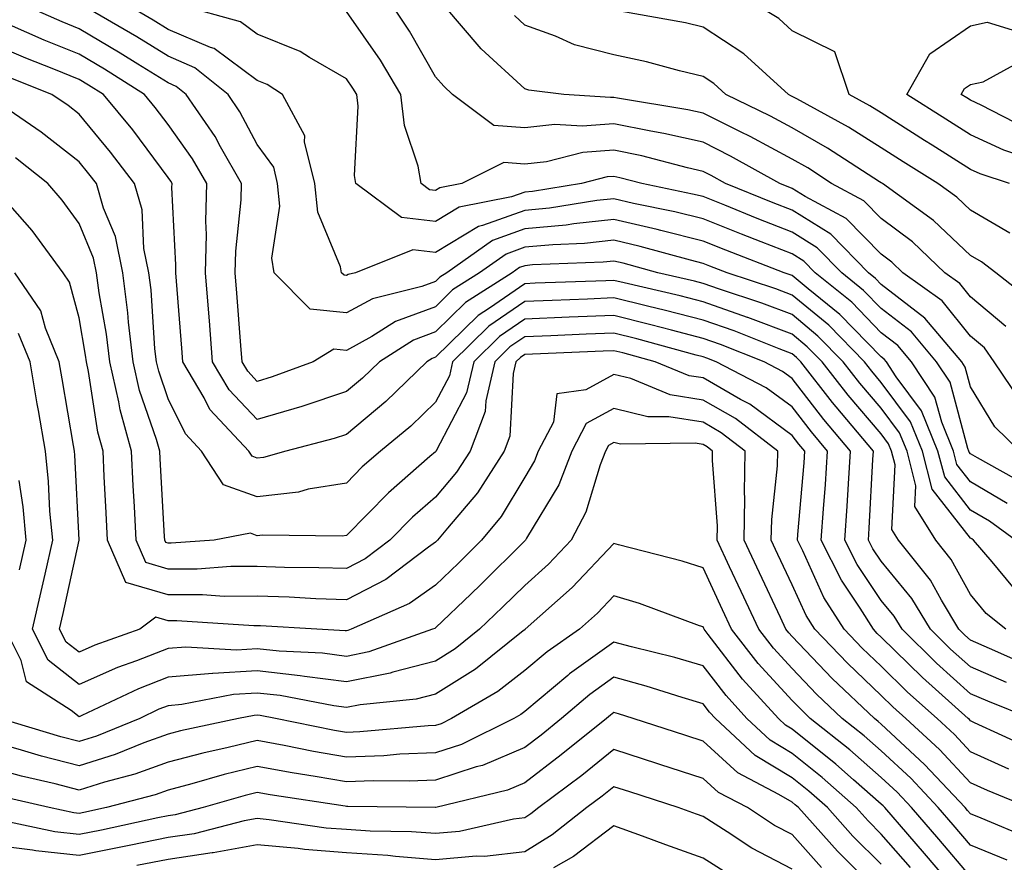
# Model space of a CAD drawing. Units: inches. Extents: x 1039763 to 1042403, y 7231898 to 7234538.
# Drawn here: x 1040431 to 1040542, y 7232296 to 7232390 of the extents above; entities that cross this region are included whole.
import ezdxf

# ---------------------------------------------------------------- set-up
doc = ezdxf.new("R2010")
doc.units = ezdxf.units.IN
doc.header["$MEASUREMENT"] = 0
doc.layers.add('Contour_10397231', color=7, linetype='Continuous', true_color=0xd58a4f)

msp = doc.modelspace()

# ---------------------------------------------------------------- linework, layer by layer
at = {"layer": 'Contour_10397231'}
for points in [[(1040542.44, 7232371.92, 2995), (1040539.14, 7232373, 2995), (1040538.05, 7232373.5, 2995), (1040533.75, 7232376.22, 2995), (1040532.89, 7232376.75, 2995), (1040528.05, 7232379.85, 2995), (1040526.78, 7232380.65, 2995), (1040524.46, 7232381.92, 2995), (1040522.84, 7232386.71, 2995), (1040518.05, 7232389.06, 2995), (1040516.55, 7232390.42, 2995), (1040514.05, 7232391.92, 2995), (1040516.66, 7232393.31, 2995), (1040518.05, 7232393.66, 2995), (1040519.67, 7232393.54, 2995), (1040527.01, 7232392.96, 2995), (1040528.05, 7232392.89, 2995), (1040529.26, 7232393.14, 2995), (1040535.51, 7232394.46, 2995), (1040538.05, 7232394.99, 2995), (1040540.65, 7232394.51, 2995), (1040545.98, 7232391.92, 2995)], [(1040542.82, 7232326.7, 3004), (1040540.47, 7232329.5, 3004), (1040538.38, 7232331.92, 3004), (1040538.19, 7232332.06, 3004), (1040538.05, 7232332.14, 3004), (1040533.77, 7232337.64, 3004), (1040532.66, 7232341.92, 3004), (1040531.33, 7232345.2, 3004), (1040528.05, 7232349.62, 3004), (1040527, 7232350.86, 3004), (1040526.16, 7232351.92, 3004), (1040522.15, 7232356.02, 3004), (1040518.05, 7232359.42, 3004), (1040516.23, 7232360.1, 3004), (1040510.75, 7232361.92, 3004), (1040508.81, 7232362.67, 3004), (1040508.05, 7232362.97, 3004), (1040506.64, 7232363.33, 3004), (1040501, 7232364.87, 3004), (1040498.05, 7232365.56, 3004), (1040494.77, 7232365.21, 3004), (1040491.19, 7232365.06, 3004), (1040488.05, 7232364.77, 3004), (1040485.96, 7232364.02, 3004), (1040482.99, 7232361.92, 3004), (1040479.96, 7232360, 3004), (1040478.05, 7232358.11, 3004), (1040473.54, 7232356.44, 3004), (1040470.88, 7232354.75, 3004), (1040468.05, 7232353.2, 3004), (1040466.62, 7232353.36, 3004), (1040464.32, 7232351.92, 3004), (1040459.73, 7232350.23, 3004), (1040458.05, 7232349.73, 3004), (1040456.98, 7232350.86, 3004), (1040456.35, 7232351.92, 3004), (1040456.21, 7232353.76, 3004), (1040455.75, 7232359.63, 3004), (1040455.57, 7232361.92, 3004), (1040455.63, 7232364.34, 3004), (1040456.23, 7232370.1, 3004), (1040456.27, 7232371.92, 3004), (1040453.93, 7232376.04, 3004), (1040453.32, 7232377.19, 3004), (1040450.06, 7232381.92, 3004), (1040448.95, 7232382.82, 3004), (1040448.05, 7232383.21, 3004), (1040444.65, 7232385.31, 3004), (1040442.68, 7232386.56, 3004), (1040438.05, 7232389.28, 3004), (1040436.17, 7232390.05, 3004), (1040431.88, 7232391.92, 3004)], [(1040543.09, 7232331.92, 3003), (1040540.18, 7232334.04, 3003), (1040538.05, 7232335.3, 3003), (1040535.16, 7232339.02, 3003), (1040534.4, 7232341.92, 3003), (1040532.56, 7232346.43, 3003), (1040529.73, 7232350.23, 3003), (1040528.62, 7232351.92, 3003), (1040528.36, 7232352.23, 3003), (1040528.05, 7232352.47, 3003), (1040523.38, 7232357.25, 3003), (1040519.83, 7232360.13, 3003), (1040518.05, 7232361.62, 3003), (1040517.84, 7232361.7, 3003), (1040517.17, 7232361.92, 3003), (1040510.59, 7232364.46, 3003), (1040508.05, 7232365.46, 3003), (1040503.32, 7232366.65, 3003), (1040502.89, 7232366.76, 3003), (1040498.05, 7232367.89, 3003), (1040493.54, 7232367.41, 3003), (1040492.7, 7232367.27, 3003), (1040488.05, 7232366.83, 3003), (1040484.44, 7232365.53, 3003), (1040479.32, 7232361.92, 3003), (1040478.54, 7232361.42, 3003), (1040478.05, 7232360.93, 3003), (1040476.49, 7232360.37, 3003), (1040470.96, 7232359.01, 3003), (1040468.05, 7232357.41, 3003), (1040463.97, 7232357.85, 3003), (1040459.96, 7232361.92, 3003), (1040459.67, 7232363.54, 3003), (1040460.59, 7232369.39, 3003), (1040460.32, 7232371.92, 3003), (1040459.89, 7232373.76, 3003), (1040458.05, 7232376.3, 3003), (1040456.1, 7232379.98, 3003), (1040454.77, 7232381.92, 3003), (1040451.06, 7232384.92, 3003), (1040448.05, 7232386.21, 3003), (1040444.53, 7232388.39, 3003), (1040438.4, 7232391.92, 3003)], [(1040542.15, 7232336.02, 3002), (1040538.05, 7232338.45, 3002), (1040536.53, 7232340.41, 3002), (1040536.14, 7232341.92, 3002), (1040534.83, 7232345.15, 3002), (1040534.07, 7232347.95, 3002), (1040531.43, 7232351.92, 3002), (1040529.89, 7232353.77, 3002), (1040528.05, 7232355.18, 3002), (1040524.73, 7232358.6, 3002), (1040520.63, 7232361.92, 3002), (1040519.34, 7232363.22, 3002), (1040518.05, 7232364.03, 3002), (1040514.59, 7232365.39, 3002), (1040512.37, 7232366.24, 3002), (1040508.05, 7232367.96, 3002), (1040504.89, 7232368.76, 3002), (1040500.26, 7232369.7, 3002), (1040498.05, 7232370.22, 3002), (1040496.14, 7232370.02, 3002), (1040490.82, 7232369.16, 3002), (1040488.05, 7232368.89, 3002), (1040483.32, 7232367.2, 3002), (1040482.85, 7232367.11, 3002), (1040478.05, 7232364.2, 3002), (1040475.49, 7232364.48, 3002), (1040469.05, 7232361.92, 3002), (1040468.25, 7232361.72, 3002), (1040468.05, 7232361.62, 3002), (1040467.78, 7232361.65, 3002), (1040467.5, 7232361.92, 3002), (1040467.39, 7232362.59, 3002), (1040464.83, 7232368.7, 3002), (1040464.5, 7232371.92, 3002), (1040463.36, 7232376.61, 3002), (1040463.4, 7232377.26, 3002), (1040460.86, 7232381.92, 3002), (1040459.16, 7232383.03, 3002), (1040458.05, 7232383.48, 3002), (1040453.21, 7232387.07, 3002), (1040452.8, 7232387.18, 3002), (1040448.05, 7232389.21, 3002), (1040446.37, 7232390.25, 3002), (1040443.48, 7232391.92, 3002)], [(1040544.26, 7232338.13, 3001), (1040538.83, 7232341.15, 3001), (1040538.05, 7232341.61, 3001), (1040537.91, 7232341.78, 3001), (1040537.87, 7232341.92, 3001), (1040537.76, 7232342.21, 3001), (1040535.76, 7232349.63, 3001), (1040534.24, 7232351.92, 3001), (1040531.43, 7232355.29, 3001), (1040528.05, 7232357.9, 3001), (1040526.06, 7232359.94, 3001), (1040523.62, 7232361.92, 3001), (1040520.86, 7232364.72, 3001), (1040518.05, 7232366.48, 3001), (1040514.14, 7232368, 3001), (1040510.49, 7232369.49, 3001), (1040508.05, 7232370.46, 3001), (1040506.88, 7232370.75, 3001), (1040501.19, 7232371.92, 3001), (1040498.71, 7232372.58, 3001), (1040498.05, 7232372.72, 3001), (1040497.31, 7232372.66, 3001), (1040494.4, 7232371.92, 3001), (1040488.93, 7232371.04, 3001), (1040488.05, 7232370.95, 3001), (1040486.55, 7232370.42, 3001), (1040480.69, 7232369.27, 3001), (1040478.05, 7232367.67, 3001), (1040474.22, 7232368.1, 3001), (1040469.12, 7232371.92, 3001), (1040468.97, 7232372.84, 3001), (1040469.36, 7232380.61, 3001), (1040469.2, 7232381.92, 3001), (1040468.77, 7232382.64, 3001), (1040468.05, 7232383.67, 3001), (1040463.89, 7232386.08, 3001), (1040462.87, 7232386.74, 3001), (1040458.05, 7232388.67, 3001), (1040456.17, 7232390.05, 3001), (1040449.4, 7232391.92, 3001)], [(1040543.67, 7232347.55, 2999), (1040540.71, 7232351.92, 2999), (1040539.61, 7232353.48, 2999), (1040538.05, 7232354.79, 2999), (1040534.89, 7232358.76, 2999), (1040530.47, 7232361.92, 2999), (1040529.24, 7232363.11, 2999), (1040528.05, 7232364, 2999), (1040524.12, 7232367.99, 2999), (1040519.5, 7232370.46, 2999), (1040518.05, 7232371.37, 2999), (1040516.68, 7232371.92, 2999), (1040511.14, 7232375.01, 2999), (1040508.05, 7232376.55, 2999), (1040503.67, 7232377.55, 2999), (1040502.19, 7232377.79, 2999), (1040498.05, 7232378.63, 2999), (1040494.48, 7232378.35, 2999), (1040491.41, 7232378.56, 2999), (1040488.05, 7232378.19, 2999), (1040484.59, 7232378.45, 2999), (1040479.96, 7232381.92, 2999), (1040478.97, 7232382.83, 2999), (1040478.05, 7232383.9, 2999), (1040475.14, 7232389.01, 2999), (1040473.17, 7232391.92, 2999)], [(1040542.01, 7232355.88, 2998), (1040538.05, 7232359.2, 2998), (1040536.84, 7232360.71, 2998), (1040535.16, 7232361.92, 2998), (1040531.53, 7232365.4, 2998), (1040528.05, 7232367.99, 2998), (1040526.1, 7232369.98, 2998), (1040522.46, 7232371.92, 2998), (1040519.79, 7232373.67, 2998), (1040518.05, 7232374.65, 2998), (1040513.32, 7232377.2, 2998), (1040512.25, 7232377.73, 2998), (1040508.05, 7232379.83, 2998), (1040506.35, 7232380.21, 2998), (1040498.46, 7232381.5, 2998), (1040498.05, 7232381.59, 2998), (1040497.68, 7232381.56, 2998), (1040492.42, 7232381.92, 2998), (1040488.52, 7232382.38, 2998), (1040488.05, 7232382.55, 2998), (1040483.17, 7232387.04, 2998), (1040478.97, 7232391.92, 2998)], [(1040543.6, 7232341.92, 3000), (1040540.78, 7232344.65, 3000), (1040538.05, 7232349.13, 3000), (1040537.46, 7232351.32, 3000), (1040537.07, 7232351.92, 3000), (1040532.95, 7232356.82, 3000), (1040528.05, 7232360.61, 3000), (1040527.41, 7232361.28, 3000), (1040526.6, 7232361.92, 3000), (1040522.37, 7232366.24, 3000), (1040518.05, 7232368.92, 3000), (1040515.9, 7232369.77, 3000), (1040510.57, 7232371.92, 3000), (1040508.95, 7232372.82, 3000), (1040508.05, 7232373.28, 3000), (1040506.29, 7232373.67, 3000), (1040501.17, 7232375.04, 3000), (1040498.05, 7232375.67, 3000), (1040494.57, 7232375.4, 3000), (1040490.49, 7232374.36, 3000), (1040488.05, 7232374.1, 3000), (1040485.69, 7232374.27, 3000), (1040480.98, 7232371.92, 3000), (1040478.54, 7232371.44, 3000), (1040478.05, 7232371.15, 3000), (1040477.37, 7232371.23, 3000), (1040476.43, 7232371.92, 3000), (1040476.1, 7232373.88, 3000), (1040474.57, 7232378.44, 3000), (1040474.16, 7232381.92, 3000), (1040471.88, 7232385.75, 3000), (1040468.05, 7232391.23, 3000)], [(1040544.91, 7232358.77, 2997), (1040540.88, 7232361.92, 2997), (1040539.28, 7232363.15, 2997), (1040538.05, 7232363.86, 2997), (1040533.91, 7232367.78, 2997), (1040528.17, 7232371.92, 2997), (1040528.09, 7232371.96, 2997), (1040528.05, 7232371.99, 2997), (1040527.85, 7232372.12, 2997), (1040522.03, 7232375.91, 2997), (1040518.05, 7232378.18, 2997), (1040515.63, 7232379.49, 2997), (1040510.59, 7232381.92, 2997), (1040509.26, 7232383.13, 2997), (1040508.05, 7232383.93, 2997), (1040505.41, 7232384.56, 2997), (1040501.7, 7232385.58, 2997), (1040498.05, 7232386.37, 2997), (1040493.62, 7232387.48, 2997), (1040491.51, 7232388.46, 2997), (1040488.05, 7232389.69, 2997), (1040486.9, 7232390.76, 2997)], [(1040542.48, 7232366.36, 2996), (1040538.05, 7232368.92, 2996), (1040536.51, 7232370.39, 2996), (1040534.38, 7232371.92, 2996), (1040530.49, 7232374.36, 2996), (1040528.05, 7232375.92, 2996), (1040524.38, 7232378.25, 2996), (1040518.56, 7232381.41, 2996), (1040518.05, 7232381.7, 2996), (1040517.91, 7232381.77, 2996), (1040517.62, 7232381.92, 2996), (1040512.62, 7232386.49, 2996), (1040508.05, 7232389.48, 2996), (1040506.08, 7232389.95, 2996), (1040498.73, 7232391.24, 2996)], [(1040542, 7232321.92, 3005), (1040539.83, 7232323.7, 3005), (1040538.05, 7232325.83, 3005), (1040535.88, 7232329.75, 3005), (1040534.16, 7232331.92, 3005), (1040531.82, 7232335.69, 3005), (1040531.94, 7232338.03, 3005), (1040530.94, 7232341.92, 3005), (1040530.1, 7232343.97, 3005), (1040528.05, 7232346.72, 3005), (1040525.65, 7232349.53, 3005), (1040523.77, 7232351.92, 3005), (1040520.94, 7232354.82, 3005), (1040518.05, 7232357.22, 3005), (1040514.63, 7232358.5, 3005), (1040509.89, 7232360.08, 3005), (1040508.05, 7232360.73, 3005), (1040507.11, 7232360.97, 3005), (1040502.99, 7232361.92, 3005), (1040499.1, 7232362.98, 3005), (1040498.05, 7232363.23, 3005), (1040496.86, 7232363.1, 3005), (1040488.93, 7232362.79, 3005), (1040488.05, 7232362.71, 3005), (1040487.46, 7232362.5, 3005), (1040486.64, 7232361.92, 3005), (1040481.39, 7232358.57, 3005), (1040478.05, 7232355.28, 3005), (1040475.59, 7232354.37, 3005), (1040471.74, 7232351.92, 3005), (1040469.87, 7232350.09, 3005), (1040468.05, 7232348.58, 3005), (1040463.05, 7232346.92, 3005), (1040458.05, 7232345.44, 3005), (1040454.89, 7232348.77, 3005), (1040453.03, 7232351.92, 3005), (1040452.68, 7232356.54, 3005), (1040452.6, 7232357.37, 3005), (1040452.25, 7232361.92, 3005), (1040452.35, 7232366.22, 3005), (1040452.27, 7232367.7, 3005), (1040452.39, 7232371.92, 3005), (1040450.8, 7232374.68, 3005), (1040448.05, 7232378.53, 3005), (1040446.6, 7232380.46, 3005), (1040445.41, 7232381.92, 3005), (1040440.9, 7232384.77, 3005), (1040438.05, 7232386.44, 3005), (1040434.14, 7232388.02, 3005), (1040430.24, 7232389.73, 3005)], [(1040545.55, 7232374.43, 2994), (1040541.78, 7232375.66, 2994), (1040538.05, 7232377.39, 2994), (1040535.28, 7232379.14, 2994), (1040530.92, 7232381.92, 2994), (1040533.48, 7232386.48, 2994), (1040538.05, 7232389.63, 2994), (1040539.94, 7232390.03, 2994), (1040544.69, 7232388.55, 2994)], [(1040544.14, 7232318.02, 3006), (1040540.2, 7232319.78, 3006), (1040538.05, 7232320.7, 3006), (1040537.41, 7232321.28, 3006), (1040536.76, 7232321.92, 3006), (1040534.79, 7232325.19, 3006), (1040533.56, 7232327.42, 3006), (1040529.98, 7232331.92, 3006), (1040529.24, 7232333.1, 3006), (1040529.59, 7232340.38, 3006), (1040529.2, 7232341.92, 3006), (1040528.87, 7232342.73, 3006), (1040528.05, 7232343.83, 3006), (1040524.32, 7232348.2, 3006), (1040521.41, 7232351.92, 3006), (1040519.75, 7232353.62, 3006), (1040518.05, 7232355.03, 3006), (1040513.07, 7232356.9, 3006), (1040513.05, 7232356.91, 3006), (1040508.05, 7232358.67, 3006), (1040505.47, 7232359.33, 3006), (1040499.2, 7232360.78, 3006), (1040498.05, 7232361.06, 3006), (1040497.15, 7232361.02, 3006), (1040489.22, 7232360.74, 3006), (1040488.05, 7232360.69, 3006), (1040484.09, 7232357.96, 3006), (1040482.82, 7232357.14, 3006), (1040478.05, 7232352.45, 3006), (1040477.66, 7232352.31, 3006), (1040477.05, 7232351.92, 3006), (1040472.48, 7232347.49, 3006), (1040468.05, 7232343.78, 3006), (1040466.66, 7232343.32, 3006), (1040461.25, 7232341.92, 3006), (1040458.75, 7232341.21, 3006), (1040458.05, 7232341.13, 3006), (1040457.46, 7232341.33, 3006), (1040457.09, 7232341.92, 3006), (1040452.72, 7232346.59, 3006), (1040452.09, 7232347.89, 3006), (1040449.71, 7232351.92, 3006), (1040449.59, 7232353.46, 3006), (1040448.99, 7232360.98, 3006), (1040448.91, 7232361.92, 3006), (1040448.93, 7232362.8, 3006), (1040448.48, 7232371.49, 3006), (1040448.5, 7232371.92, 3006), (1040448.34, 7232372.2, 3006), (1040448.05, 7232372.6, 3006), (1040444.07, 7232377.93, 3006), (1040440.78, 7232381.92, 3006), (1040439.1, 7232382.97, 3006), (1040438.05, 7232383.6, 3006), (1040435.22, 7232384.74, 3006), (1040432.09, 7232385.97, 3006), (1040428.05, 7232387.69, 3006)], [(1040544.28, 7232378.14, 2993), (1040539.26, 7232380.7, 2993), (1040538.05, 7232381.27, 2993), (1040537.64, 7232381.52, 2993), (1040537.01, 7232381.92, 2993), (1040537.39, 7232382.57, 2993), (1040538.05, 7232383.03, 2993), (1040539.46, 7232383.33, 2993), (1040544.1, 7232385.87, 2993)], [(1040542.09, 7232315.96, 3007), (1040538.05, 7232317.7, 3007), (1040535.82, 7232319.7, 3007), (1040533.58, 7232321.92, 3007), (1040531.49, 7232325.36, 3007), (1040528.05, 7232329.55, 3007), (1040527.09, 7232330.96, 3007), (1040526.6, 7232331.92, 3007), (1040526.7, 7232333.26, 3007), (1040527.11, 7232340.98, 3007), (1040527.17, 7232341.92, 3007), (1040522.99, 7232346.86, 3007), (1040522.58, 7232347.38, 3007), (1040519.03, 7232351.92, 3007), (1040518.54, 7232352.42, 3007), (1040518.05, 7232352.83, 3007), (1040516.59, 7232353.38, 3007), (1040511.53, 7232355.39, 3007), (1040508.05, 7232356.61, 3007), (1040503.83, 7232357.69, 3007), (1040501.82, 7232358.16, 3007), (1040498.05, 7232359.09, 3007), (1040495.1, 7232358.97, 3007), (1040491.14, 7232358.82, 3007), (1040488.05, 7232358.71, 3007), (1040484.03, 7232355.93, 3007), (1040479.96, 7232351.92, 3007), (1040479.61, 7232350.36, 3007), (1040478.05, 7232347.4, 3007), (1040475.26, 7232344.7, 3007), (1040471.88, 7232341.92, 3007), (1040469.83, 7232340.13, 3007), (1040468.05, 7232338.33, 3007), (1040463.77, 7232337.63, 3007), (1040462.66, 7232337.32, 3007), (1040458.05, 7232336.77, 3007), (1040454.26, 7232338.13, 3007), (1040451.8, 7232341.92, 3007), (1040449.98, 7232343.85, 3007), (1040448.05, 7232347.79, 3007), (1040447, 7232350.86, 3007), (1040446.74, 7232351.92, 3007), (1040446.57, 7232353.39, 3007), (1040446.14, 7232360, 3007), (1040445.88, 7232361.92, 3007), (1040445.34, 7232364.63, 3007), (1040445.12, 7232368.99, 3007), (1040444.26, 7232371.92, 3007), (1040441.59, 7232375.46, 3007), (1040438.05, 7232379.72, 3007), (1040436.82, 7232380.69, 3007), (1040435.02, 7232381.92, 3007), (1040430.02, 7232383.88, 3007)], [(1040544.83, 7232311.92, 3008), (1040539.98, 7232313.86, 3008), (1040538.05, 7232314.7, 3008), (1040534.24, 7232318.12, 3008), (1040530.39, 7232321.92, 3008), (1040529.51, 7232323.38, 3008), (1040528.05, 7232325.14, 3008), (1040525.34, 7232329.21, 3008), (1040523.95, 7232331.92, 3008), (1040524.22, 7232335.74, 3008), (1040524.36, 7232338.23, 3008), (1040524.61, 7232341.92, 3008), (1040521.6, 7232345.47, 3008), (1040518.05, 7232350.05, 3008), (1040516.98, 7232350.85, 3008), (1040514.91, 7232351.92, 3008), (1040510, 7232353.86, 3008), (1040508.05, 7232354.55, 3008), (1040504.51, 7232355.46, 3008), (1040502.21, 7232356.08, 3008), (1040498.05, 7232357.11, 3008), (1040493.05, 7232356.92, 3008), (1040488.05, 7232356.72, 3008), (1040485.22, 7232354.76, 3008), (1040482.33, 7232351.92, 3008), (1040481.53, 7232348.44, 3008), (1040478.15, 7232342.01, 3008), (1040478.11, 7232341.92, 3008), (1040478.09, 7232341.89, 3008), (1040478.05, 7232341.84, 3008), (1040477.42, 7232341.3, 3008), (1040472.76, 7232337.22, 3008), (1040468.05, 7232332.46, 3008), (1040467.58, 7232332.38, 3008), (1040458.62, 7232332.49, 3008), (1040458.05, 7232332.42, 3008), (1040457.27, 7232332.69, 3008), (1040453.23, 7232331.92, 3008), (1040448.4, 7232331.57, 3008), (1040448.05, 7232331.57, 3008), (1040447.78, 7232331.65, 3008), (1040447.66, 7232331.92, 3008), (1040447.64, 7232332.33, 3008), (1040447.17, 7232341.03, 3008), (1040447.11, 7232341.92, 3008), (1040446.76, 7232343.21, 3008), (1040444.85, 7232348.72, 3008), (1040444.12, 7232351.92, 3008), (1040443.62, 7232356.36, 3008), (1040443.54, 7232357.41, 3008), (1040442.95, 7232361.92, 3008), (1040442.13, 7232366, 3008), (1040440.8, 7232369.18, 3008), (1040440, 7232371.92, 3008), (1040439.16, 7232373.02, 3008), (1040438.05, 7232374.36, 3008), (1040433.81, 7232377.67, 3008), (1040428.97, 7232380.99, 3008)], [(1040544.71, 7232308.58, 3009), (1040538.52, 7232311.45, 3009), (1040538.05, 7232311.67, 3009), (1040537.93, 7232311.79, 3009), (1040537.8, 7232311.92, 3009), (1040532.66, 7232316.52, 3009), (1040528.05, 7232321.05, 3009), (1040527.6, 7232321.47, 3009), (1040527.17, 7232321.92, 3009), (1040525.69, 7232324.28, 3009), (1040523.58, 7232327.45, 3009), (1040521.31, 7232331.92, 3009), (1040521.55, 7232335.42, 3009), (1040521.78, 7232338.18, 3009), (1040522.03, 7232341.92, 3009), (1040520.22, 7232344.08, 3009), (1040518.05, 7232346.87, 3009), (1040515.14, 7232349.01, 3009), (1040509.53, 7232351.92, 3009), (1040508.48, 7232352.34, 3009), (1040508.05, 7232352.49, 3009), (1040507.29, 7232352.69, 3009), (1040500.63, 7232354.5, 3009), (1040498.05, 7232355.13, 3009), (1040494.94, 7232355.02, 3009), (1040490.98, 7232354.85, 3009), (1040488.05, 7232354.74, 3009), (1040486.39, 7232353.59, 3009), (1040484.69, 7232351.92, 3009), (1040483.67, 7232347.55, 3009), (1040483.62, 7232346.35, 3009), (1040481.94, 7232341.92, 3009), (1040480.41, 7232339.56, 3009), (1040478.05, 7232336.76, 3009), (1040475.47, 7232334.5, 3009), (1040472.93, 7232331.92, 3009), (1040470.16, 7232329.82, 3009), (1040468.05, 7232328.74, 3009), (1040464.96, 7232328.83, 3009), (1040461.1, 7232328.87, 3009), (1040458.05, 7232328.97, 3009), (1040455.08, 7232328.96, 3009), (1040451.29, 7232328.68, 3009), (1040448.05, 7232328.67, 3009), (1040445.55, 7232329.42, 3009), (1040444.46, 7232331.92, 3009), (1040444.26, 7232335.71, 3009), (1040444.12, 7232338, 3009), (1040443.93, 7232341.92, 3009), (1040442.66, 7232346.53, 3009), (1040442.52, 7232347.45, 3009), (1040441.51, 7232351.92, 3009), (1040441.14, 7232355.02, 3009), (1040440.32, 7232359.65, 3009), (1040440.02, 7232361.92, 3009), (1040439.69, 7232363.56, 3009), (1040438.05, 7232367.45, 3009), (1040436.17, 7232370.05, 3009), (1040434.55, 7232371.92, 3009), (1040430.92, 7232374.79, 3009)], [(1040542.37, 7232306.24, 3010), (1040538.05, 7232308.18, 3010), (1040536.25, 7232310.12, 3010), (1040534.3, 7232311.92, 3010), (1040531, 7232314.87, 3010), (1040528.05, 7232317.77, 3010), (1040525.92, 7232319.79, 3010), (1040523.89, 7232321.92, 3010), (1040521.62, 7232325.5, 3010), (1040519.26, 7232330.71, 3010), (1040518.66, 7232331.92, 3010), (1040518.69, 7232332.56, 3010), (1040519.38, 7232340.59, 3010), (1040519.48, 7232341.92, 3010), (1040518.81, 7232342.69, 3010), (1040518.05, 7232343.68, 3010), (1040513.3, 7232347.16, 3010), (1040512.27, 7232347.71, 3010), (1040508.05, 7232350.12, 3010), (1040506.51, 7232350.37, 3010), (1040502.7, 7232351.92, 3010), (1040499.05, 7232352.92, 3010), (1040498.05, 7232353.16, 3010), (1040496.86, 7232353.11, 3010), (1040488.93, 7232352.79, 3010), (1040488.05, 7232352.76, 3010), (1040487.56, 7232352.42, 3010), (1040487.05, 7232351.92, 3010), (1040486.76, 7232350.62, 3010), (1040486.39, 7232343.57, 3010), (1040485.76, 7232341.92, 3010), (1040482.76, 7232337.22, 3010), (1040479.4, 7232333.27, 3010), (1040478.28, 7232331.92, 3010), (1040478.17, 7232331.8, 3010), (1040478.05, 7232331.7, 3010), (1040477.27, 7232331.14, 3010), (1040472.46, 7232327.51, 3010), (1040468.05, 7232325.22, 3010), (1040464.63, 7232325.34, 3010), (1040461.64, 7232325.52, 3010), (1040458.05, 7232325.64, 3010), (1040454.34, 7232325.62, 3010), (1040451.92, 7232325.79, 3010), (1040448.05, 7232325.78, 3010), (1040443.32, 7232327.19, 3010), (1040441.25, 7232331.92, 3010), (1040441.1, 7232334.97, 3010), (1040440.88, 7232339.08, 3010), (1040440.75, 7232341.92, 3010), (1040440.16, 7232344.03, 3010), (1040439.12, 7232350.85, 3010), (1040438.89, 7232351.92, 3010), (1040438.79, 7232352.67, 3010), (1040438.05, 7232356.85, 3010), (1040437, 7232360.87, 3010), (1040436.27, 7232361.92, 3010), (1040432.78, 7232366.66, 3010), (1040428.64, 7232371.34, 3010)], [(1040544.61, 7232301.92, 3011), (1040539.96, 7232303.83, 3011), (1040538.05, 7232304.69, 3011), (1040534.57, 7232308.44, 3011), (1040530.8, 7232311.92, 3011), (1040529.34, 7232313.22, 3011), (1040528.05, 7232314.49, 3011), (1040524.24, 7232318.12, 3011), (1040520.59, 7232321.92, 3011), (1040519.61, 7232323.48, 3011), (1040518.05, 7232326.91, 3011), (1040516.45, 7232330.32, 3011), (1040515.71, 7232331.92, 3011), (1040515.75, 7232334.23, 3011), (1040516.39, 7232340.26, 3011), (1040516.43, 7232341.92, 3011), (1040511.68, 7232345.55, 3011), (1040508.05, 7232347.63, 3011), (1040504.36, 7232348.23, 3011), (1040499.94, 7232350.04, 3011), (1040498.05, 7232350.5, 3011), (1040494.92, 7232348.8, 3011), (1040491.66, 7232348.32, 3011), (1040491.27, 7232345.14, 3011), (1040489.57, 7232341.92, 3011), (1040489.14, 7232340.82, 3011), (1040488.05, 7232338.99, 3011), (1040485.39, 7232334.57, 3011), (1040483.21, 7232331.92, 3011), (1040480.63, 7232329.35, 3011), (1040478.05, 7232326.89, 3011), (1040475.14, 7232324.83, 3011), (1040468.58, 7232321.92, 3011), (1040468.19, 7232321.78, 3011), (1040468.05, 7232321.75, 3011), (1040467.89, 7232321.77, 3011), (1040464.73, 7232321.92, 3011), (1040458.42, 7232322.3, 3011), (1040458.05, 7232322.31, 3011), (1040457.66, 7232322.31, 3011), (1040449.01, 7232322.88, 3011), (1040448.05, 7232322.88, 3011), (1040446.68, 7232323.29, 3011), (1040444.87, 7232321.92, 3011), (1040439.83, 7232320.14, 3011), (1040438.05, 7232319.35, 3011), (1040436.6, 7232320.48, 3011), (1040435.88, 7232321.92, 3011), (1040436.29, 7232323.68, 3011), (1040438.05, 7232331.91, 3011), (1040438.05, 7232331.97, 3011), (1040437.58, 7232341.46, 3011), (1040437.54, 7232341.92, 3011), (1040437.42, 7232342.54, 3011), (1040436.16, 7232350.03, 3011), (1040435.82, 7232351.92, 3011), (1040434.28, 7232355.69, 3011), (1040433.77, 7232357.64, 3011), (1040430.84, 7232361.92, 3011)], [(1040544.61, 7232298.48, 3012), (1040539.26, 7232300.72, 3012), (1040538.05, 7232301.21, 3012), (1040537.72, 7232301.6, 3012), (1040537.44, 7232301.92, 3012), (1040532.91, 7232306.77, 3012), (1040528.05, 7232311.28, 3012), (1040527.7, 7232311.58, 3012), (1040527.27, 7232311.92, 3012), (1040522.54, 7232316.42, 3012), (1040518.05, 7232321.11, 3012), (1040517.66, 7232321.53, 3012), (1040517.35, 7232321.92, 3012), (1040516.74, 7232323.23, 3012), (1040514.38, 7232328.25, 3012), (1040512.68, 7232331.92, 3012), (1040512.74, 7232336.62, 3012), (1040512.7, 7232337.28, 3012), (1040512.78, 7232341.92, 3012), (1040510.1, 7232343.97, 3012), (1040508.05, 7232345.14, 3012), (1040504.2, 7232345.77, 3012), (1040501.86, 7232345.74, 3012), (1040498.05, 7232346.69, 3012), (1040494.96, 7232345.01, 3012), (1040493.34, 7232341.92, 3012), (1040491.86, 7232338.11, 3012), (1040488.25, 7232332.13, 3012), (1040488.15, 7232331.92, 3012), (1040488.09, 7232331.87, 3012), (1040488.05, 7232331.83, 3012), (1040483.07, 7232326.9, 3012), (1040482.03, 7232325.91, 3012), (1040478.05, 7232322.1, 3012), (1040477.95, 7232322.03, 3012), (1040477.72, 7232321.92, 3012), (1040470.57, 7232319.4, 3012), (1040468.05, 7232318.88, 3012), (1040465.35, 7232319.23, 3012), (1040460.51, 7232319.46, 3012), (1040458.05, 7232319.73, 3012), (1040455.73, 7232319.59, 3012), (1040450.04, 7232319.93, 3012), (1040448.05, 7232319.77, 3012), (1040444.51, 7232318.39, 3012), (1040442.35, 7232317.62, 3012), (1040438.05, 7232315.73, 3012), (1040434.59, 7232318.45, 3012), (1040432.84, 7232321.92, 3012), (1040433.81, 7232326.15, 3012), (1040434.24, 7232328.1, 3012), (1040435.1, 7232331.92, 3012), (1040434.79, 7232335.18, 3012), (1040434.63, 7232338.49, 3012), (1040434.28, 7232341.92, 3012), (1040433.5, 7232346.47, 3012), (1040433.36, 7232347.23, 3012), (1040432.56, 7232351.92, 3012), (1040431.25, 7232355.12, 3012)], [(1040542.15, 7232296.03, 3013), (1040538.05, 7232297.7, 3013), (1040536.12, 7232299.99, 3013), (1040534.44, 7232301.92, 3013), (1040531.35, 7232305.22, 3013), (1040528.05, 7232308.29, 3013), (1040526.12, 7232309.99, 3013), (1040523.67, 7232311.92, 3013), (1040520.78, 7232314.66, 3013), (1040518.05, 7232317.53, 3013), (1040515.94, 7232319.82, 3013), (1040514.3, 7232321.92, 3013), (1040512.31, 7232326.18, 3013), (1040511.02, 7232328.94, 3013), (1040509.65, 7232331.92, 3013), (1040509.67, 7232333.54, 3013), (1040509.1, 7232340.87, 3013), (1040509.12, 7232341.92, 3013), (1040508.52, 7232342.39, 3013), (1040508.05, 7232342.65, 3013), (1040507.17, 7232342.8, 3013), (1040498.81, 7232342.68, 3013), (1040498.05, 7232342.87, 3013), (1040497.44, 7232342.54, 3013), (1040497.11, 7232341.92, 3013), (1040496.51, 7232340.38, 3013), (1040494.92, 7232335.05, 3013), (1040493.26, 7232331.92, 3013), (1040490.73, 7232329.24, 3013), (1040488.05, 7232326.85, 3013), (1040485.57, 7232324.4, 3013), (1040482.97, 7232321.92, 3013), (1040480.24, 7232319.73, 3013), (1040478.05, 7232318.36, 3013), (1040473.25, 7232317.11, 3013), (1040472.95, 7232317.01, 3013), (1040468.05, 7232316.02, 3013), (1040463.34, 7232316.63, 3013), (1040462.85, 7232316.71, 3013), (1040458.05, 7232317.25, 3013), (1040453.07, 7232316.95, 3013), (1040453.01, 7232316.95, 3013), (1040448.05, 7232316.56, 3013), (1040444.71, 7232315.26, 3013), (1040438.38, 7232312.25, 3013), (1040438.05, 7232312.11, 3013), (1040437.17, 7232312.8, 3013), (1040432.17, 7232316.03, 3013), (1040431.55, 7232318.41, 3013), (1040429.79, 7232321.92, 3013)], [(1040431.39, 7232328.59, 3013), (1040432.13, 7232331.92, 3013), (1040431.78, 7232335.65, 3013), (1040431.35, 7232338.63, 3013)], [(1040538.05, 7232294.2, 3014), (1040534.51, 7232298.38, 3014), (1040531.43, 7232301.92, 3014), (1040529.81, 7232303.67, 3014), (1040528.05, 7232305.29, 3014), (1040524.51, 7232308.39, 3014), (1040520.08, 7232311.92, 3014), (1040519.05, 7232312.91, 3014), (1040518.05, 7232313.94, 3014), (1040514.24, 7232318.1, 3014), (1040511.23, 7232321.92, 3014), (1040510.22, 7232324.09, 3014), (1040508.05, 7232328.8, 3014), (1040505.71, 7232329.58, 3014), (1040498.58, 7232331.4, 3014), (1040498.05, 7232331.56, 3014), (1040493.36, 7232326.6, 3014), (1040488.11, 7232321.92, 3014), (1040488.07, 7232321.9, 3014), (1040488.05, 7232321.88, 3014), (1040487.89, 7232321.75, 3014), (1040482.52, 7232317.46, 3014), (1040478.05, 7232314.66, 3014), (1040475.88, 7232314.1, 3014), (1040469.59, 7232313.46, 3014), (1040468.05, 7232313.16, 3014), (1040466.62, 7232313.34, 3014), (1040460.61, 7232314.48, 3014), (1040458.05, 7232314.76, 3014), (1040455.37, 7232314.61, 3014), (1040449.59, 7232313.47, 3014), (1040448.05, 7232313.35, 3014), (1040447.01, 7232312.95, 3014), (1040444.87, 7232311.92, 3014), (1040440.02, 7232309.95, 3014), (1040438.05, 7232309.34, 3014), (1040436, 7232309.87, 3014), (1040429.2, 7232311.92, 3014)], [(1040537.03, 7232291.92, 3015), (1040532.91, 7232296.78, 3015), (1040531.02, 7232298.95, 3015), (1040528.44, 7232301.92, 3015), (1040528.25, 7232302.12, 3015), (1040528.05, 7232302.3, 3015), (1040524.92, 7232305.04, 3015), (1040522.93, 7232306.8, 3015), (1040518.05, 7232310.73, 3015), (1040517.31, 7232311.17, 3015), (1040516.51, 7232311.92, 3015), (1040512.48, 7232316.34, 3015), (1040508.64, 7232321.33, 3015), (1040508.17, 7232321.92, 3015), (1040508.13, 7232322.01, 3015), (1040508.05, 7232322.19, 3015), (1040507.64, 7232322.32, 3015), (1040500.94, 7232324.81, 3015), (1040498.05, 7232325.67, 3015), (1040496.23, 7232323.74, 3015), (1040494.18, 7232321.92, 3015), (1040490.57, 7232319.4, 3015), (1040488.05, 7232317.3, 3015), (1040485.02, 7232314.95, 3015), (1040479.85, 7232311.92, 3015), (1040478.66, 7232311.32, 3015), (1040478.05, 7232311.13, 3015), (1040477.23, 7232311.09, 3015), (1040469.57, 7232310.41, 3015), (1040468.05, 7232310.35, 3015), (1040466.7, 7232310.58, 3015), (1040460.1, 7232311.92, 3015), (1040458.38, 7232312.25, 3015), (1040458.05, 7232312.28, 3015), (1040457.7, 7232312.26, 3015), (1040455.96, 7232311.92, 3015), (1040449.44, 7232310.53, 3015), (1040448.05, 7232310.17, 3015), (1040445.32, 7232309.19, 3015), (1040442.09, 7232307.88, 3015), (1040438.05, 7232306.62, 3015), (1040433.83, 7232307.7, 3015), (1040431.59, 7232308.38, 3015), (1040428.05, 7232309.36, 3015)], [(1040531.33, 7232295.2, 3016), (1040528.05, 7232298.96, 3016), (1040526.57, 7232300.43, 3016), (1040525.22, 7232301.92, 3016), (1040521.41, 7232305.29, 3016), (1040518.05, 7232307.98, 3016), (1040515.59, 7232309.47, 3016), (1040512.97, 7232311.92, 3016), (1040510.63, 7232314.5, 3016), (1040508.05, 7232317.84, 3016), (1040504.89, 7232318.77, 3016), (1040500.02, 7232319.96, 3016), (1040498.05, 7232320.48, 3016), (1040493.07, 7232316.91, 3016), (1040492.87, 7232316.74, 3016), (1040488.05, 7232312.72, 3016), (1040487.6, 7232312.37, 3016), (1040486.82, 7232311.92, 3016), (1040480.96, 7232309.01, 3016), (1040478.05, 7232308.06, 3016), (1040474.03, 7232307.9, 3016), (1040472.23, 7232307.74, 3016), (1040468.05, 7232307.58, 3016), (1040464.36, 7232308.22, 3016), (1040461.08, 7232308.88, 3016), (1040458.05, 7232309.44, 3016), (1040454.77, 7232308.65, 3016), (1040451.94, 7232308.04, 3016), (1040448.05, 7232307.03, 3016), (1040444.3, 7232305.67, 3016), (1040440.92, 7232304.78, 3016), (1040438.05, 7232303.89, 3016), (1040435.39, 7232304.58, 3016), (1040431.59, 7232305.46, 3016), (1040428.05, 7232306.44, 3016)], [(1040528.05, 7232295.57, 3017), (1040524.85, 7232298.73, 3017), (1040522, 7232301.92, 3017), (1040519.91, 7232303.77, 3017), (1040518.05, 7232305.25, 3017), (1040513.89, 7232307.76, 3017), (1040509.44, 7232311.92, 3017), (1040508.77, 7232312.64, 3017), (1040508.05, 7232313.58, 3017), (1040505.71, 7232314.26, 3017), (1040501.68, 7232315.55, 3017), (1040498.05, 7232316.54, 3017), (1040495.35, 7232314.61, 3017), (1040492.19, 7232311.92, 3017), (1040489.91, 7232310.06, 3017), (1040488.05, 7232308.66, 3017), (1040483.3, 7232306.66, 3017), (1040482.62, 7232306.5, 3017), (1040478.05, 7232305.01, 3017), (1040475.08, 7232304.88, 3017), (1040471.06, 7232304.93, 3017), (1040468.05, 7232304.82, 3017), (1040464.53, 7232305.43, 3017), (1040461.96, 7232305.82, 3017), (1040458.05, 7232306.53, 3017), (1040454.34, 7232305.63, 3017), (1040450.71, 7232304.58, 3017), (1040448.05, 7232303.88, 3017), (1040446.6, 7232303.36, 3017), (1040441.12, 7232301.92, 3017), (1040438.6, 7232301.37, 3017), (1040438.05, 7232301.27, 3017), (1040437.46, 7232301.33, 3017), (1040434.71, 7232301.92, 3017), (1040429.32, 7232303.18, 3017)], [(1040528.05, 7232292.18, 3018), (1040523.15, 7232297.02, 3018), (1040518.75, 7232301.92, 3018), (1040518.38, 7232302.25, 3018), (1040518.05, 7232302.52, 3018), (1040516.55, 7232303.41, 3018), (1040511.94, 7232305.81, 3018), (1040508.05, 7232309.37, 3018), (1040506.12, 7232310, 3018), (1040500.22, 7232311.92, 3018), (1040498.58, 7232312.45, 3018), (1040498.05, 7232312.59, 3018), (1040497.66, 7232312.31, 3018), (1040497.21, 7232311.92, 3018), (1040492.15, 7232307.83, 3018), (1040488.05, 7232304.7, 3018), (1040486.1, 7232303.88, 3018), (1040478.07, 7232301.95, 3018), (1040478.05, 7232301.94, 3018), (1040478.03, 7232301.94, 3018), (1040468.19, 7232302.06, 3018), (1040468.05, 7232302.06, 3018), (1040467.89, 7232302.09, 3018), (1040459.5, 7232303.36, 3018), (1040458.05, 7232303.62, 3018), (1040456.68, 7232303.29, 3018), (1040451.98, 7232301.92, 3018), (1040448.85, 7232301.12, 3018), (1040448.05, 7232301, 3018), (1040446.9, 7232300.77, 3018), (1040440.57, 7232299.4, 3018), (1040438.05, 7232298.91, 3018), (1040435.34, 7232299.2, 3018), (1040429.53, 7232300.45, 3018)], [(1040521.33, 7232295.2, 3019), (1040518.05, 7232298.89, 3019), (1040516.06, 7232299.93, 3019), (1040513.05, 7232301.92, 3019), (1040509.77, 7232303.63, 3019), (1040508.05, 7232305.2, 3019), (1040503.19, 7232306.77, 3019), (1040502.97, 7232306.84, 3019), (1040498.05, 7232308.44, 3019), (1040494.44, 7232305.53, 3019), (1040489.63, 7232301.92, 3019), (1040488.75, 7232301.23, 3019), (1040488.05, 7232300.79, 3019), (1040486.78, 7232300.64, 3019), (1040480.73, 7232299.24, 3019), (1040478.05, 7232299, 3019), (1040475.35, 7232299.21, 3019), (1040470.71, 7232299.27, 3019), (1040468.05, 7232299.46, 3019), (1040465.76, 7232299.63, 3019), (1040459.4, 7232300.57, 3019), (1040458.05, 7232300.7, 3019), (1040456.57, 7232300.43, 3019), (1040450.98, 7232298.99, 3019), (1040448.05, 7232298.56, 3019), (1040443.85, 7232297.71, 3019), (1040442.54, 7232297.43, 3019), (1040438.05, 7232296.56, 3019), (1040433.19, 7232297.07, 3019), (1040432.82, 7232297.14, 3019), (1040428.05, 7232297.75, 3019)], [(1040518.05, 7232295.03, 3020), (1040513.52, 7232297.39, 3020), (1040510.76, 7232299.21, 3020), (1040508.05, 7232300.91, 3020), (1040507.31, 7232301.19, 3020), (1040505.28, 7232301.92, 3020), (1040499.83, 7232303.69, 3020), (1040498.05, 7232304.26, 3020), (1040496.74, 7232303.22, 3020), (1040495.02, 7232301.92, 3020), (1040491.12, 7232298.86, 3020), (1040488.05, 7232296.97, 3020), (1040483.52, 7232296.44, 3020), (1040482.6, 7232296.47, 3020), (1040478.05, 7232296.06, 3020), (1040473.56, 7232296.42, 3020), (1040472.68, 7232296.54, 3020), (1040468.05, 7232296.86, 3020), (1040463.36, 7232297.23, 3020), (1040462.62, 7232297.34, 3020), (1040458.05, 7232297.75, 3020), (1040453.11, 7232296.86, 3020), (1040452.99, 7232296.85, 3020), (1040448.05, 7232296.12, 3020), (1040444.55, 7232295.42, 3020)], [(1040510.71, 7232294.58, 3021), (1040508.05, 7232296.25, 3021), (1040503.89, 7232297.76, 3021), (1040501.27, 7232298.71, 3021), (1040498.05, 7232299.87, 3021), (1040493.52, 7232296.45, 3021), (1040491.29, 7232295.15, 3021)]]:
    msp.add_polyline3d(points, dxfattribs=at)

doc.saveas('drawing.dxf')
